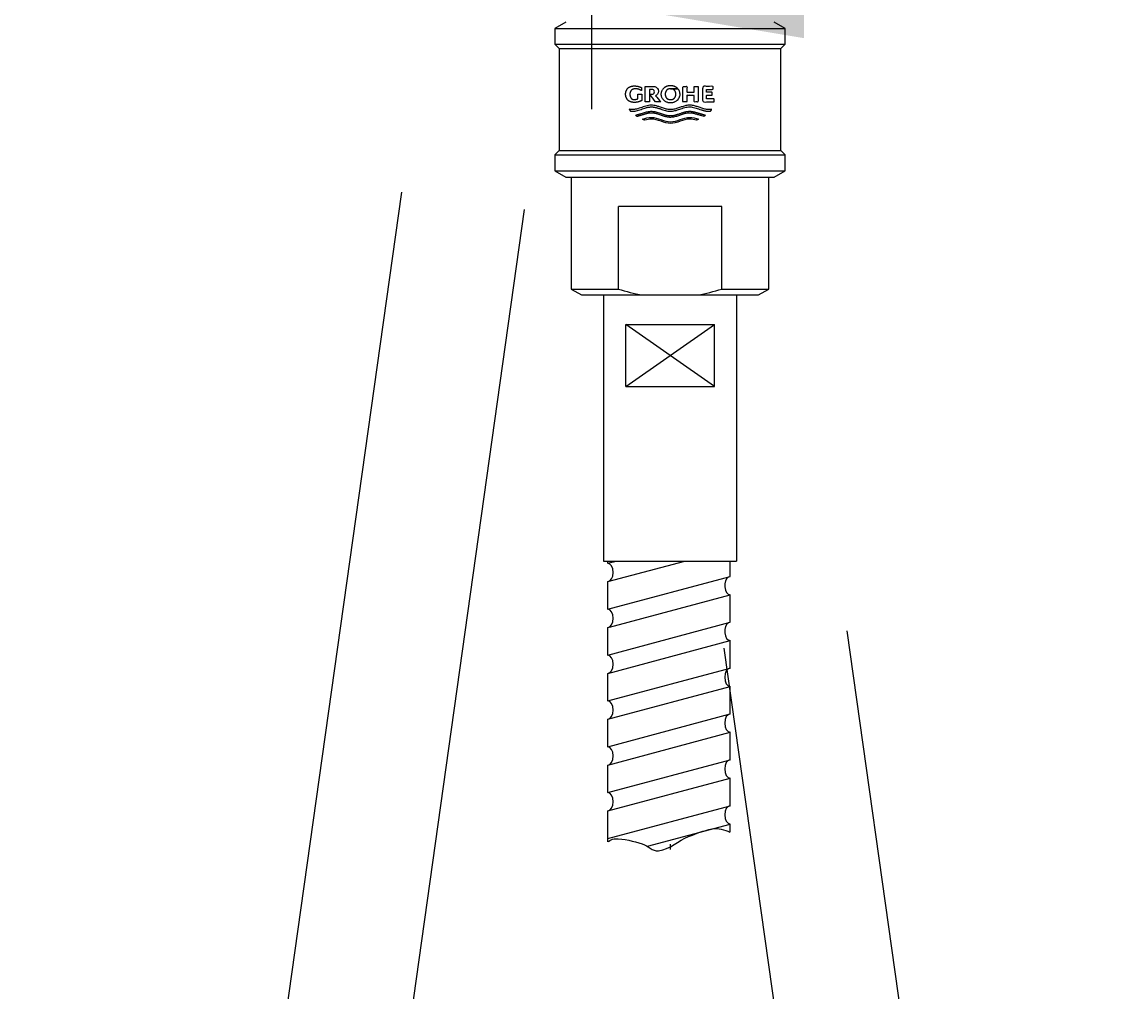
# Model space of a CAD drawing. Units: millimetres. Extents: x 7 to 203, y 4 to 291.
# Drawn here: x 38 to 69, y 120 to 148 of the extents above; entities that cross this region are included whole.
import ezdxf
from ezdxf.enums import TextEntityAlignment as Align
from ezdxf.lldxf.tags import DXFTag

# ---------------------------------------------------------------- set-up
doc = ezdxf.new("R2010")
doc.units = ezdxf.units.MM
for name, color, linetype in [('Layer12', 7, 'Continuous'), ('Layer15', 7, 'Continuous'), ('Layer3', 7, 'Continuous'), ('MDS_Layer_11', 7, 'Continuous'), ('MDS_Layer_14', 7, 'Continuous'), ('デフォルト', 7, 'Continuous')]:
    doc.layers.add(name, color=color, linetype=linetype)
doc.styles.add('SEACAD_Arial', font='arial.ttf')
tags = doc.linetypes.add('CENTER2', pattern=[28.575, 19.05, -3.175, 3.175, -3.175]).pattern_tags.tags
tags[10:11] = [DXFTag(74, 4), DXFTag(75, 0), DXFTag(340, '0'), DXFTag(46, 0.0), DXFTag(50, 0.0), DXFTag(44, 0.0), DXFTag(45, 0.0)]
tags[8:9] = [DXFTag(74, 4), DXFTag(75, 0), DXFTag(340, '0'), DXFTag(46, 0.0), DXFTag(50, 0.0), DXFTag(44, 0.0), DXFTag(45, 0.0)]
tags[6:7] = [DXFTag(74, 4), DXFTag(75, 0), DXFTag(340, '0'), DXFTag(46, 0.0), DXFTag(50, 0.0), DXFTag(44, 0.0), DXFTag(45, 0.0)]
tags[4:5] = [DXFTag(74, 4), DXFTag(75, 0), DXFTag(340, '0'), DXFTag(46, 0.0), DXFTag(50, 0.0), DXFTag(44, 0.0), DXFTag(45, 0.0)]
tags = doc.linetypes.add('PHANTOM2', pattern=[31.75, 15.875, -3.175, 3.175, -3.175, 3.175, -3.175]).pattern_tags.tags
tags[14:15] = [DXFTag(74, 4), DXFTag(75, 0), DXFTag(340, '0'), DXFTag(46, 0.0), DXFTag(50, 0.0), DXFTag(44, 0.0), DXFTag(45, 0.0)]
tags[12:13] = [DXFTag(74, 4), DXFTag(75, 0), DXFTag(340, '0'), DXFTag(46, 0.0), DXFTag(50, 0.0), DXFTag(44, 0.0), DXFTag(45, 0.0)]
tags[10:11] = [DXFTag(74, 4), DXFTag(75, 0), DXFTag(340, '0'), DXFTag(46, 0.0), DXFTag(50, 0.0), DXFTag(44, 0.0), DXFTag(45, 0.0)]
tags[8:9] = [DXFTag(74, 4), DXFTag(75, 0), DXFTag(340, '0'), DXFTag(46, 0.0), DXFTag(50, 0.0), DXFTag(44, 0.0), DXFTag(45, 0.0)]
tags[6:7] = [DXFTag(74, 4), DXFTag(75, 0), DXFTag(340, '0'), DXFTag(46, 0.0), DXFTag(50, 0.0), DXFTag(44, 0.0), DXFTag(45, 0.0)]
tags[4:5] = [DXFTag(74, 4), DXFTag(75, 0), DXFTag(340, '0'), DXFTag(46, 0.0), DXFTag(50, 0.0), DXFTag(44, 0.0), DXFTag(45, 0.0)]
doc.dimstyles.get("Standard").update_dxf_attribs({"dimtxt": 0.18, "dimasz": 0.18, "dimexe": 0.18, "dimexo": 0.0625, "dimgap": 0.09, "dimtad": 0, "dimtih": 1, "dimtoh": 1, "dimdec": 4, "dimzin": 0, "dimdsep": 46, "dimtxsty": 'Standard', "dimcen": 0.09, "dimadec": 0, "dimazin": 0, "dimtfac": 1, "dimtdec": 4, "dimtofl": 0, "dimtmove": 0, "dimatfit": 3, "dimfxl": 0, "dimtolj": 1, "dimtzin": 0, "dimarcsym": 0})

# ---------------------------------------------------------------- blocks, each defined once
blk = doc.blocks.new('DMBLK87')
at = {"layer": 'Layer15', "linetype": 'Continuous'}
for points in [[(59.809, 147.179), (59.809, 149.179), (53.809, 148.179)], [(105.8, 147.179), (111.8, 148.179), (105.8, 149.179)]]:
    blk.add_hatch(color=7, dxfattribs=at).paths.add_polyline_path(points)
at = {"layer": 'Layer15', "color": 7, "linetype": 'Continuous'}
for p, q in [((111.8, 235.355), (111.8, 145.179)), ((53.809, 174.849), (53.809, 145.179)), ((53.809, 148.179), (73.661, 148.179)), ((91.948, 148.179), (111.8, 148.179))]:
    blk.add_line(p, q, dxfattribs=at)
at = {"layer": 'Layer15', "color": 7, "linetype": 'Continuous', "style": 'SEACAD_Arial'}
blk.add_text('232', height=6, dxfattribs=at).set_placement((75.761, 151.179), align=Align.TOP_LEFT)
blk = doc.blocks.new('DMBLK91')
at = {"layer": 'Layer3', "linetype": 'Continuous'}
for points in [[(15.577, 171.209), (17.577, 171.209), (16.577, 177.209)], [(15.577, 68.209), (16.577, 62.209), (17.577, 68.209)]]:
    blk.add_hatch(color=7, dxfattribs=at).paths.add_polyline_path(points)
at = {"layer": 'Layer3', "color": 7, "linetype": 'Continuous'}
for p, q in [((37.746, 177.209), (13.577, 177.209)), ((16.577, 177.209), (16.577, 124.809)), ((16.577, 114.609), (16.577, 62.209)), ((47.447, 62.209), (13.577, 62.209))]:
    blk.add_line(p, q, dxfattribs=at)
at = {"layer": 'Layer3', "color": 7, "linetype": 'Continuous', "style": 'SEACAD_Arial'}
blk.add_text('460', height=6, dxfattribs=at).set_placement((9.534, 122.709), align=Align.TOP_LEFT)
blk = doc.blocks.new('DMBLK97')
at = {"layer": 'Layer3', "linetype": 'Continuous'}
for points in [[(136.618, 171.209), (135.618, 177.209), (134.618, 171.209)], [(136.618, 70.709), (134.618, 70.709), (135.618, 64.709)]]:
    blk.add_hatch(color=7, dxfattribs=at).paths.add_polyline_path(points)
at = {"layer": 'Layer3', "color": 7, "linetype": 'Continuous'}
for p, q in [((109.71, 177.209), (138.618, 177.209)), ((135.618, 177.209), (135.618, 126.059)), ((135.618, 106.859), (135.618, 64.709)), ((53.988, 64.709), (138.618, 64.709))]:
    blk.add_line(p, q, dxfattribs=at)
at = {"layer": 'Layer3', "color": 7, "linetype": 'Continuous', "style": 'SEACAD_Arial'}
for s, p in [('450', (128.575, 123.959)), ('- 310', (128.575, 114.959))]:
    blk.add_text(s, height=6, dxfattribs=at).set_placement(p, align=Align.TOP_LEFT)

msp = doc.modelspace()

# ---------------------------------------------------------------- linework, layer by layer
at = {"layer": 'Layer12', "color": 7, "linetype": 'PHANTOM2'}
for p, q in [((48.45112, 142.83375), (41.6152, 94.19363)), ((51.91706, 142.34664), (45.07424, 93.65745)), ((61.01679, 130.4554), (67.97544, 80.94199)), ((57.55085, 129.96829), (64.50951, 80.45489))]:
    msp.add_line(p, q, dxfattribs=at)
at = {"layer": 'Layer12', "color": 7, "linetype": 'Continuous'}
for p, q in [((54.15495, 139.9328), (54.15495, 132.42424)), ((57.90495, 139.93281), (57.90495, 132.42424)), ((54.77834, 137.34923), (57.28162, 139.09923)), ((54.77834, 139.09921), (57.28162, 139.09923)), ((54.77834, 137.34923), (54.77834, 139.09921)), ((57.28162, 137.34924), (54.77839, 139.09921)), ((57.28162, 137.34924), (57.28162, 139.09923)), ((54.77834, 137.34923), (57.28162, 137.34924)), ((54.15495, 132.42424), (57.90495, 132.42424))]:
    msp.add_line(p, q, dxfattribs=at)
for points, weights, knots in [([(55.23461, 145.4189), (55.23461, 145.47874), (55.23461, 145.53858), (55.23461, 145.59842), (55.19561, 145.59842), (55.1566, 145.59842), (55.11759, 145.59842), (55.11759, 145.55553), (55.11759, 145.51263), (55.11759, 145.46974), (55.08703, 145.45479), (55.05389, 145.44712), (55.01986, 145.44713), (54.9874, 145.44606), (54.94122, 145.46705), (54.91602, 145.50507), (54.8969, 145.55443), (54.89685, 145.59842), (54.89691, 145.64242), (54.92152, 145.69178), (54.95393, 145.72979), (55.01335, 145.75078), (55.05511, 145.74971), (55.11408, 145.74971), (55.17059, 145.73281), (55.21989, 145.70043), (55.21989, 145.72916), (55.21989, 145.75789), (55.21989, 145.78661), (55.15994, 145.81555), (55.09506, 145.83039), (55.0285, 145.83039), (54.96183, 145.83204), (54.86697, 145.79985), (54.81522, 145.74157), (54.77594, 145.66589), (54.77584, 145.59844), (54.77593, 145.53097), (54.81522, 145.45527), (54.86697, 145.39699), (54.96183, 145.3648), (55.0285, 145.36645), (55.10088, 145.36645), (55.17103, 145.3843), (55.23461, 145.4189)], [1, 1, 1, 1, 1, 1, 1, 1, 1, 1, 0.982778304235, 0.982778304235, 1, 1, 1, 1, 1, 1, 1, 1, 1, 1, 1, 0.972058195946, 0.972058195946, 1, 1, 1, 1, 0.98321587479, 0.98321587479, 1, 1, 1, 1, 1, 1, 1, 1, 1, 1, 1, 0.979410758195, 0.979410758195, 1], [0, 0, 0, 0, 0.08333333, 0.08333333, 0.08333333, 0.16666667, 0.16666667, 0.16666667, 0.25, 0.25, 0.25, 0.33333333, 0.33333333, 0.33333333, 0.36216443, 0.38904106, 0.41666667, 0.41666667, 0.41666667, 0.44429227, 0.47116891, 0.5, 0.5, 0.5, 0.58333333, 0.58333333, 0.58333333, 0.66666667, 0.66666667, 0.66666667, 0.75, 0.75, 0.75, 0.77883109, 0.80570773, 0.83333333, 0.83333333, 0.83333333, 0.86096321, 0.88783779, 0.91666667, 0.91666667, 0.91666667, 1, 1, 1, 1]), ([(56.04308, 145.83778), (56.12601, 145.83778), (56.1996, 145.80598), (56.25091, 145.75063), (56.18163, 145.75063), (56.11235, 145.75063), (56.04308, 145.75063), (56.08255, 145.75171), (56.13872, 145.73059), (56.16936, 145.69234), (56.19262, 145.64268), (56.19268, 145.59842), (56.19262, 145.55416), (56.16936, 145.5045), (56.13872, 145.46626), (56.08255, 145.44514), (56.04308, 145.44622), (56.0036, 145.44514), (55.94743, 145.46626), (55.9168, 145.5045), (55.89353, 145.55416), (55.89347, 145.59842), (55.89353, 145.64268), (55.9168, 145.69234), (55.94743, 145.73059), (56.0036, 145.75171), (56.04308, 145.75063), (56.11235, 145.75063), (56.18163, 145.75063), (56.25091, 145.75063), (56.38113, 145.61013), (56.32679, 145.43462), (56.13404, 145.37313), (55.94128, 145.31164), (55.77379, 145.41638), (55.77379, 145.59842), (55.77379, 145.70293), (55.84145, 145.78841), (55.95211, 145.82372), (55.98099, 145.83293), (56.01159, 145.83778), (56.04308, 145.83778)], [1, 0.96005683992, 0.986882803952, 1.0804778921, 1.0804778921, 1.0804778921, 1.0804778921, 1.0804778921, 1.0804778921, 1.0804778921, 1.0804778921, 1.0804778921, 1.0804778921, 1.0804778921, 1.0804778921, 1.0804778921, 1.0804778921, 1.0804778921, 1.0804778921, 1.0804778921, 1.0804778921, 1.0804778921, 1.0804778921, 1.0804778921, 1.0804778921, 1.0804778921, 1.0804778921, 1.0804778921, 1.0804778921, 1.0804778921, 0.77464325295, 0.77464325295, 1.0804778921, 0.77464325295, 0.77464325295, 1.0804778921, 0.9492789189, 0.9492789189, 1.0804778921, 1.04287400704, 1.01604804301, 1], [0, 0, 0, 0, 0.0456752, 0.0456752, 0.0456752, 0.17372764, 0.17372764, 0.17372764, 0.21803034, 0.25932977, 0.30178008, 0.30178008, 0.30178008, 0.34423038, 0.38552981, 0.42983251, 0.42983251, 0.42983251, 0.47413521, 0.51543464, 0.55788495, 0.55788495, 0.55788495, 0.60033526, 0.64163469, 0.68593739, 0.68593739, 0.68593739, 0.81398982, 0.81398982, 0.81398982, 0.87801604, 0.87801604, 0.87801604, 0.94204226, 0.94204226, 0.94204226, 0.98708887, 0.98708887, 0.98708887, 1, 1, 1, 1]), ([(57.17093, 145.11803), (57.15529, 145.11638), (56.95894, 145.10525), (56.58332, 145.36029), (56.22324, 145.11714), (56.04379, 145.11554), (55.86434, 145.11714), (55.50426, 145.36029), (55.12864, 145.10525), (54.93229, 145.11638), (54.91665, 145.11803), (54.90222, 145.13454), (54.88956, 145.15244), (54.87879, 145.17154), (54.90587, 145.16692), (55.11365, 145.14626), (55.50187, 145.40983), (56.04379, 145.04151), (56.5857, 145.40983), (56.97393, 145.14626), (57.18171, 145.16692), (57.20879, 145.17154), (57.19802, 145.15244), (57.18535, 145.13454), (57.17093, 145.11803)], [1, 1, 1, 1, 1, 1, 1, 1, 1, 1, 1, 0.996524898131, 0.996524898131, 1, 1, 1, 1, 1, 1, 1, 1, 1, 0.996524898131, 0.996524898131, 1], [0, 0, 0, 0, 0.0069379, 0.08706632, 0.16666667, 0.16666667, 0.16666667, 0.24626701, 0.32639543, 0.33333333, 0.33333333, 0.33333333, 0.5, 0.5, 0.5, 0.51161545, 0.58914106, 0.66666667, 0.74419228, 0.82171789, 0.83333333, 0.83333333, 0.83333333, 1, 1, 1, 1]), ([(56.04379, 144.944), (56.22324, 144.94559), (56.46222, 145.10697), (56.70115, 145.05358), (56.836, 145.01313), (56.91132, 144.99053), (56.98665, 144.96793), (57.00204, 144.97924), (57.01636, 144.99188), (57.0295, 145.00574), (56.9399, 145.03234), (56.85029, 145.05894), (56.70234, 145.10285), (56.46341, 145.15516), (56.04379, 144.86997), (55.62417, 145.15516), (55.38523, 145.10285), (55.23729, 145.05894), (55.14768, 145.03234), (55.05808, 145.00574), (55.07122, 144.99188), (55.08554, 144.97924), (55.10093, 144.96793), (55.17626, 144.99053), (55.25158, 145.01313), (55.38643, 145.05358), (55.62536, 145.10697), (55.86434, 144.94559), (56.04379, 144.944)], [1, 1, 1, 1, 1, 1, 1, 0.997360588448, 0.997360588448, 1, 1, 1, 1, 1, 1, 1, 1, 1, 1, 1, 0.997360588448, 0.997360588448, 1, 1, 1, 1, 1, 1, 1], [0, 0, 0, 0, 0.05066537, 0.06747422, 0.06747422, 0.08874446, 0.08874446, 0.08874446, 0.15621868, 0.15621868, 0.15621868, 0.2236929, 0.2236929, 0.26761735, 0.40361304, 0.53960874, 0.58353318, 0.58353318, 0.65100741, 0.65100741, 0.65100741, 0.71848163, 0.71848163, 0.71848163, 0.78595585, 0.78595585, 0.83927747, 1, 1, 1, 1])]:
    msp.add_rational_spline(points, weights, degree=3, knots=knots, dxfattribs=at)
for points, knots in [([(55.70202, 145.68027), (55.70196, 145.72019), (55.67711, 145.76497), (55.64438, 145.79946), (55.58437, 145.8185), (55.54221, 145.81753), (55.47137, 145.81753), (55.40053, 145.81753), (55.32969, 145.81753), (55.32969, 145.67146), (55.32969, 145.52539), (55.32969, 145.37932), (55.36848, 145.37932), (55.40726, 145.37932), (55.44605, 145.37932), (55.44605, 145.49746), (55.44605, 145.61561), (55.44605, 145.73376), (55.47118, 145.73376), (55.4963, 145.73376), (55.52143, 145.73376), (55.53909, 145.73425), (55.56422, 145.72458), (55.57793, 145.70707), (55.58834, 145.68433), (55.58837, 145.66407), (55.58834, 145.6438), (55.57793, 145.62106), (55.56479, 145.60427), (55.54212, 145.59508), (55.52753, 145.59442), (55.50524, 145.59442), (55.48296, 145.59442), (55.46068, 145.59442), (55.51431, 145.52272), (55.56795, 145.45102), (55.62158, 145.37932), (55.66968, 145.37932), (55.71777, 145.37932), (55.76587, 145.37932), (55.71695, 145.43792), (55.66803, 145.49653), (55.61911, 145.55513), (55.62545, 145.55754), (55.65293, 145.5701), (55.67711, 145.59558), (55.70196, 145.64036), (55.70202, 145.68027)], [0, 0, 0, 0, 0.02550056, 0.05030976, 0.07692308, 0.07692308, 0.07692308, 0.15384615, 0.15384615, 0.15384615, 0.23076923, 0.23076923, 0.23076923, 0.30769231, 0.30769231, 0.30769231, 0.38461538, 0.38461538, 0.38461538, 0.46153846, 0.46153846, 0.46153846, 0.48815178, 0.51296098, 0.53846154, 0.53846154, 0.53846154, 0.56505515, 0.59092777, 0.61538462, 0.61538462, 0.61538462, 0.69230769, 0.69230769, 0.69230769, 0.76923077, 0.76923077, 0.76923077, 0.84615385, 0.84615385, 0.84615385, 0.92307692, 0.92307692, 0.92307692, 0.93190025, 0.96548222, 1, 1, 1, 1]), ([(56.04379, 144.77246), (56.22324, 144.77405), (56.46671, 144.93846), (56.71013, 144.87996), (56.77415, 144.86007), (56.79438, 144.8701), (56.81462, 144.88012), (56.83486, 144.89015), (56.7518, 144.91818), (56.48814, 145.00043), (56.04379, 144.69842), (55.59944, 145.00043), (55.33578, 144.91818), (55.25272, 144.89015), (55.27296, 144.88012), (55.29319, 144.8701), (55.31343, 144.86007), (55.37745, 144.87996), (55.62087, 144.93846), (55.86434, 144.77405), (56.04379, 144.77246)], [0, 0, 0, 0, 0.1228394, 0.16666667, 0.16666667, 0.16666667, 0.33333333, 0.33333333, 0.33333333, 0.38583656, 0.5, 0.61416344, 0.66666667, 0.66666667, 0.66666667, 0.83333333, 0.83333333, 0.83333333, 0.8771606, 1, 1, 1, 1])]:
    msp.add_open_spline(points, degree=3, knots=knots, dxfattribs=at)
for points in [[(56.82356, 145.81753), (56.70957, 145.81753), (56.70957, 145.65591), (56.50754, 145.65591), (56.50754, 145.81753), (56.39426, 145.81753), (56.39426, 145.37932), (56.50754, 145.37932), (56.50754, 145.56549), (56.70957, 145.56549), (56.70957, 145.37932), (56.82356, 145.37932), (56.82356, 145.81753)], [(57.27584, 145.37932), (56.94738, 145.37932), (56.94738, 145.81753), (57.24658, 145.81753), (57.24658, 145.73375), (57.06066, 145.73375), (57.06066, 145.65192), (57.21666, 145.65192), (57.21666, 145.5708), (57.06066, 145.5708), (57.06066, 145.46309), (57.27584, 145.46309), (57.27584, 145.37932)]]:
    msp.add_open_spline(points, degree=1, dxfattribs=at)
at = {"layer": 'MDS_Layer_11', "color": 7, "linetype": 'CENTER2'}
msp.add_line((56.03012, 124.43141), (56.03012, 124.28533), dxfattribs=at)
at = {"layer": 'MDS_Layer_14', "color": 7, "linetype": 'Continuous'}
for p, q in [((54.27352, 132.36018), (54.2735, 132.42424)), ((54.27352, 132.36018), (54.51239, 132.42424)), ((54.27362, 131.84256), (56.44295, 132.42424)), ((57.72363, 131.99116), (57.72352, 132.42481)), ((54.27379, 131.06607), (54.27362, 131.84256)), ((54.27379, 131.06607), (57.72363, 131.99116)), ((54.32042, 130.56093), (57.72371, 131.47347)), ((57.72384, 130.69706), (57.72371, 131.47347)), ((54.27398, 129.77202), (54.27389, 130.54845)), ((54.27398, 129.77202), (57.72384, 130.69706)), ((54.27402, 129.25433), (57.72392, 130.17941)), ((57.72406, 129.40293), (57.72395, 130.17936)), ((54.27419, 128.47792), (57.72406, 129.40297)), ((54.27414, 128.4779), (54.27402, 129.25433)), ((54.27427, 127.96027), (57.72412, 128.88529)), ((57.72424, 128.10886), (57.72412, 128.88529)), ((54.27441, 127.18379), (57.72424, 128.10886)), ((54.27441, 127.18382), (54.27425, 127.96025)), ((54.2745, 126.66616), (57.72431, 127.59116)), ((57.72447, 126.81475), (57.72431, 127.59116)), ((54.27461, 125.88971), (57.72447, 126.81475)), ((54.27461, 125.88971), (54.27448, 126.66617)), ((54.27475, 125.3721), (57.72452, 126.2971)), ((57.72471, 125.52067), (57.72457, 126.29712)), ((54.27484, 124.5956), (57.72467, 125.52067)), ((54.27491, 124.5021), (54.27475, 125.3721)), ((55.3953, 124.37843), (57.72477, 125.003)), ((57.7248, 124.77296), (57.72477, 125.003))]:
    msp.add_line(p, q, dxfattribs=at)
for centre, major_axis, ratio, start_param, end_param in [((54.27358, 132.10138), (0.00005, -0.25882), 0.58677486, 0, 3.14128623), ((57.72364, 131.7323), (-0.00004, 0.25883), 0.58667042, 0.31125796, 3.14159265), ((54.27379, 130.80726), (0.00005, -0.25882), 0.58677486, 0, 3.14111607), ((57.72386, 130.4382), (0.00004, -0.25883), 0.58667042, 3.45295678, 6.28318531), ((54.274, 129.51317), (0.00005, -0.25882), 0.58677487, 0, 3.14159265), ((57.72407, 129.14411), (-0.00004, 0.25883), 0.58667043, 0, 3.14159265), ((54.27424, 128.21907), (0.00005, -0.25882), 0.58677487, 0, 3.14159265), ((57.72429, 127.85002), (-0.00004, 0.25883), 0.58667043, 0, 3.14159265), ((54.27446, 126.92498), (0.00005, -0.25882), 0.58677487, 0, 3.14159265), ((57.7245, 126.55593), (-0.00004, 0.25883), 0.58667042, 0, 3.14159265), ((54.27468, 125.63091), (0.00005, -0.25882), 0.58677487, 0, 3.14159265), ((57.72472, 125.26184), (-0.00004, 0.25883), 0.58667043, 0, 3.14159265)]:
    msp.add_ellipse(centre, major_axis=major_axis, ratio=ratio, start_param=start_param, end_param=end_param, dxfattribs=at)
msp.add_open_spline([(54.29349, 124.51075), (54.33563, 124.54937), (54.38727, 124.5798), (54.75122, 124.60374), (54.98782, 124.5118), (55.4062, 124.39689), (55.53173, 124.22699), (56.03123, 124.28937), (56.26151, 124.53592), (56.76795, 124.7289), (56.96888, 124.82118), (57.39294, 124.89506), (57.56463, 124.84674), (57.72048, 124.77373)], degree=3, knots=[0, 0, 0, 0, 0.04815157, 0.04815157, 0.27093255, 0.27093255, 0.40786745, 0.40786745, 0.6660745, 0.6660745, 0.85763865, 0.85763865, 1, 1, 1, 1], dxfattribs=at)
at = {"layer": 'デフォルト', "color": 7, "linetype": 'Continuous'}
for p, q in [((53.09244, 147.63281), (52.77994, 147.45239)), ((52.77994, 147.45239), (59.27994, 147.45239)), ((52.77994, 147.45239), (52.77994, 147.00781)), ((59.27994, 147.45239), (58.96744, 147.63281)), ((59.27994, 147.00781), (59.27994, 147.45239)), ((52.77994, 147.00781), (52.90494, 146.88281)), ((52.77994, 147.00781), (59.27994, 147.00781)), ((52.90494, 146.88281), (59.15494, 146.88281)), ((52.90494, 146.88281), (52.90494, 144.00781)), ((59.15494, 146.88281), (59.27994, 147.00781)), ((59.15494, 144.00781), (59.15494, 146.88281)), ((52.90494, 144.00781), (52.77994, 143.88281)), ((52.90494, 144.00781), (59.15494, 144.00781)), ((59.27994, 143.88281), (59.15494, 144.00781)), ((52.77994, 143.88281), (59.27994, 143.88281)), ((52.77994, 143.88281), (52.77994, 143.43823)), ((59.27994, 143.43823), (59.27994, 143.88281)), ((52.77994, 143.43823), (59.27994, 143.43823)), ((52.77994, 143.43823), (53.09244, 143.25781)), ((58.96744, 143.25781), (59.27994, 143.43823)), ((53.09244, 143.25781), (58.96744, 143.25781)), ((53.24244, 143.25781), (53.24244, 140.0988)), ((58.81744, 140.0988), (58.81744, 143.25781)), ((54.57065, 140.0988), (54.57065, 142.43281)), ((57.48923, 142.43281), (54.57065, 142.43281)), ((57.48923, 140.0988), (57.48923, 142.43281)), ((53.24244, 140.0988), (53.52994, 139.93281)), ((53.24244, 140.0988), (54.57065, 140.0988)), ((53.52994, 139.93281), (55.24932, 139.93281)), ((55.24932, 139.93281), (56.81057, 139.93281)), ((56.81057, 139.93281), (58.52994, 139.93281)), ((57.48923, 140.0988), (58.81744, 140.0988)), ((58.52994, 139.93281), (58.81744, 140.0988))]:
    msp.add_line(p, q, dxfattribs=at)
for centre, start, end in [((56.34746, 145.89313), 252.95205, 259.560768), ((55.71242, 145.89313), 280.439232, 287.04795)]:
    msp.add_arc(centre, 6.06064, start, end, dxfattribs=at)

# ---------------------------------------------------------------- dimensions: what is measured, and where the dimension line sits
at = {"layer": 'Layer15', "color": 7, "linetype": 'Continuous'}
dim = msp.add_linear_dim(base=(111.80023, 148.1792), p1=(53.80861, 179.99151), p2=(111.80023, 235.35473), text='\\A1;<>', dimstyle='Standard', dxfattribs=at)
dim.commit()
dim.dimension.update_dxf_attribs({"geometry": 'DMBLK87', "text_midpoint": (82.80442, 148.1792), "dimtype": 160})
at = {"layer": 'Layer3', "color": 7, "linetype": 'Continuous'}
for base, p1, p2, text, picture, middle in [((16.57745, 62.20878), (37.74643, 177.20878), (47.44652, 62.20878), '\\A1;<>', 'DMBLK91', (16.57745, 119.70878)), ((135.61826, 64.70932), (109.70973, 177.20878), (53.98848, 64.70932), '\\A1;<>\\P- 310', 'DMBLK97', (135.61826, 120.95905))]:
    dim = msp.add_linear_dim(base=base, p1=p1, p2=p2, angle=90, text=text, dimstyle='Standard', dxfattribs=at)
    dim.commit()
    dim.dimension.update_dxf_attribs({"geometry": picture, "text_midpoint": middle, "dimtype": 160})

doc.saveas('drawing.dxf')
